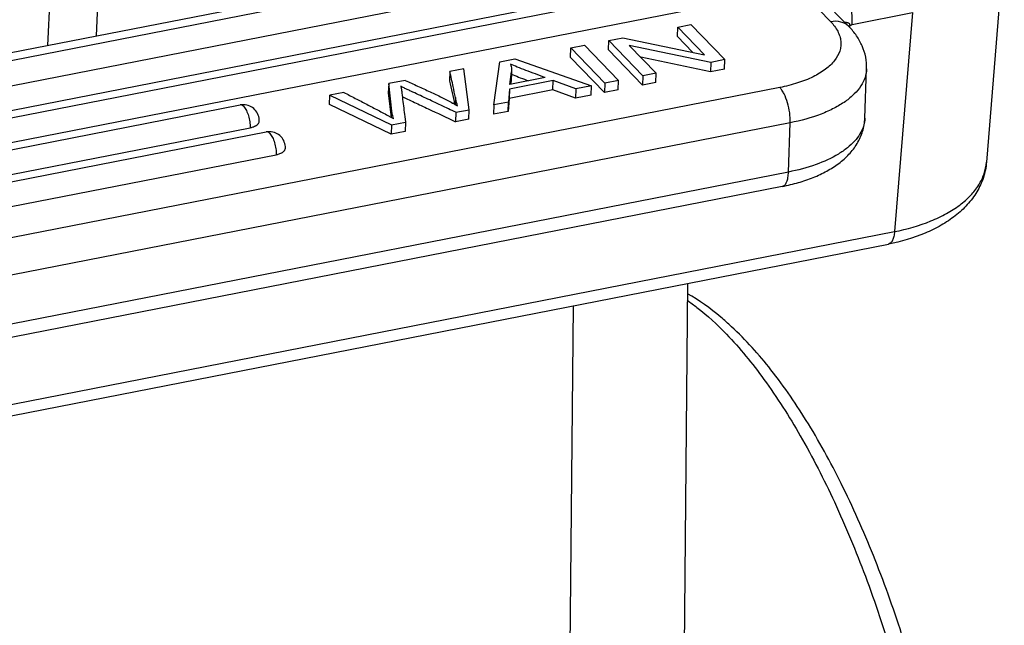
# Model space of a CAD drawing. Units: millimetres. Extents: x 1592 to 2186, y 594 to 1014.
# Drawn here: x 1699 to 1736, y 679 to 702 of the extents above; entities that cross this region are included whole.
import ezdxf

# ---------------------------------------------------------------- set-up
doc = ezdxf.new("R2010")
doc.units = ezdxf.units.MM
doc.header["$LTSCALE"] = 65.395
doc.layers.get('0').update_dxf_attribs({"linetype": 'CONTINUOUS', "lineweight": 30})

msp = doc.modelspace()

# ---------------------------------------------------------------- linework, layer by layer
at = {"color": 7, "linetype": 'Continuous'}
for p, q in [((1700.92, 709.084), (1700.509, 700.671)), ((1702.341, 701.029), (1702.648, 707.298)), ((1668.238, 694.36), (1725.751, 705.607)), ((1668.685, 694.158), (1726.197, 705.405)), ((1726.197, 705.405), (1729.916, 701.561)), ((1726.885, 705.22), (1730.603, 701.376)), ((1670.835, 693.628), (1726.357, 704.486)), ((1736.433, 704.509), (1735.764, 696.29)), ((1671.205, 692.775), (1726.728, 703.633)), ((1671.814, 692.615), (1727.337, 703.474)), ((1672.185, 691.762), (1727.707, 702.621)), ((1730.721, 701.461), (1732.982, 701.903)), ((1732.982, 701.903), (1732.313, 693.685)), ((1724.158, 701.01), (1724.17, 701.363)), ((1724.17, 701.363), (1724.667, 701.46)), ((1724.17, 701.363), (1725.173, 700.326)), ((1725.944, 700.139), (1724.667, 701.46)), ((1730.721, 701.461), (1730.601, 701.377)), ((1724.731, 700.417), (1724.158, 701.01)), ((1720.155, 700.577), (1720.674, 700.679)), ((1721.951, 699.358), (1720.674, 700.679)), ((1721.569, 700.504), (1721.581, 700.856)), ((1721.581, 700.856), (1722.113, 700.96)), ((1721.581, 700.856), (1722.859, 699.536)), ((1722.113, 700.96), (1725.173, 700.326)), ((1725.412, 700.035), (1722.352, 700.671)), ((1723.356, 699.633), (1722.352, 700.671)), ((1720.142, 700.225), (1720.155, 700.577)), ((1720.155, 700.577), (1721.432, 699.257)), ((1722.846, 699.183), (1721.569, 700.504)), ((1717.265, 698.442), (1717.492, 700.056)), ((1717.492, 700.056), (1718.051, 700.166)), ((1718.051, 700.166), (1720.93, 699.158)), ((1721.419, 698.904), (1720.142, 700.225)), ((1725.4, 699.683), (1722.781, 700.227)), ((1725.412, 700.035), (1725.4, 699.683)), ((1725.944, 700.139), (1725.412, 700.035)), ((1725.932, 699.787), (1725.944, 700.139)), ((1715.617, 699.69), (1715.605, 699.338)), ((1716.138, 699.792), (1715.617, 699.69)), ((1716.342, 698.261), (1716.138, 699.792)), ((1717.871, 699.205), (1717.926, 699.677)), ((1717.926, 699.677), (1717.913, 699.324)), ((1717.917, 699.373), (1717.925, 699.616)), ((1717.929, 699.725), (1717.926, 699.677)), ((1722.859, 699.536), (1722.846, 699.183)), ((1723.356, 699.633), (1722.859, 699.536)), ((1723.343, 699.281), (1723.356, 699.633)), ((1725.932, 699.787), (1725.4, 699.683)), ((1731.198, 697.947), (1731.264, 699.795)), ((1713.317, 699.24), (1713.304, 698.888)), ((1713.942, 699.362), (1713.317, 699.24)), ((1713.434, 698.202), (1713.317, 699.24)), ((1719.496, 699.354), (1717.859, 699.034)), ((1719.198, 699.465), (1717.871, 699.205)), ((1717.9, 699.211), (1717.913, 699.324)), ((1717.913, 699.324), (1717.917, 699.373)), ((1719.484, 699.002), (1719.496, 699.354)), ((1720.34, 699.043), (1719.496, 699.354)), ((1720.93, 699.158), (1720.34, 699.043)), ((1720.918, 698.806), (1720.93, 699.158)), ((1721.432, 699.257), (1721.419, 698.904)), ((1721.951, 699.358), (1721.432, 699.257)), ((1721.938, 699.006), (1721.951, 699.358)), ((1723.343, 699.281), (1722.846, 699.183)), ((1728.002, 699.092), (1677.724, 689.26)), ((1711.09, 698.455), (1711.103, 698.807)), ((1711.634, 698.911), (1711.103, 698.807)), ((1711.103, 698.807), (1713.419, 697.689)), ((1713.304, 698.888), (1713.408, 697.971)), ((1717.859, 699.034), (1717.815, 698.549)), ((1717.859, 699.034), (1717.847, 698.681)), ((1719.484, 699.002), (1717.847, 698.681)), ((1720.327, 698.691), (1719.484, 699.002)), ((1720.34, 699.043), (1720.327, 698.691)), ((1720.918, 698.806), (1720.327, 698.691)), ((1721.938, 699.006), (1721.419, 698.904)), ((1672.872, 691.618), (1707.744, 698.438)), ((1713.407, 697.337), (1711.09, 698.455)), ((1715.824, 698.721), (1715.814, 698.447)), ((1717.265, 698.442), (1717.253, 698.09)), ((1717.815, 698.549), (1717.265, 698.442)), ((1717.847, 698.681), (1717.803, 698.197)), ((1717.803, 698.197), (1717.815, 698.549)), ((1713.426, 697.961), (1713.434, 698.202)), ((1715.842, 698.163), (1715.829, 697.811)), ((1715.842, 698.163), (1716.342, 698.261)), ((1716.329, 697.909), (1716.342, 698.261)), ((1717.803, 698.197), (1717.253, 698.09)), ((1728.396, 697.772), (1678.118, 687.939)), ((1713.419, 697.689), (1713.407, 697.337)), ((1713.419, 697.689), (1713.948, 697.793)), ((1713.922, 698.004), (1713.948, 697.793)), ((1713.948, 697.793), (1713.936, 697.441)), ((1716.329, 697.909), (1715.829, 697.811)), ((1728.33, 695.923), (1728.396, 697.772)), ((1673.242, 690.765), (1708.114, 697.585)), ((1675.058, 690.842), (1708.723, 697.425)), ((1713.936, 697.441), (1713.407, 697.337)), ((1675.429, 689.989), (1709.094, 696.572)), ((1728.33, 695.923), (1678.052, 686.09)), ((1728.097, 695.382), (1677.819, 685.549)), ((1663.045, 680.139), (1732.313, 693.685)), ((1662.816, 679.673), (1732.083, 693.219)), ((1724.533, 691.743), (1724.356, 672.23)), ((1719.752, 636.045), (1720.251, 690.905))]:
    msp.add_line(p, q, dxfattribs=at)
for centre, radius, start, end in [((1719.681, 703.574), 4.347, 246.1368, 247.1685), ((1692.897, 694.165), 23.375, 11.239, 12.2578), ((1741.803, 702.02), 28.164, 186.2352, 186.8828), ((1707.859, 697.847), 0.602, 88.7562, 101.0418), ((1714.21, 695.815), 3.088, 56.688, 57.9187), ((1711.171, 694.09), 4.482, 58.7952, 59.1369), ((1708.838, 696.834), 0.602, 88.7562, 101.0418)]:
    msp.add_arc(centre, radius, start, end, dxfattribs=at)
for points, knots in [([(1730.721, 701.461), (1730.733, 701.604), (1730.718, 701.903), (1730.654, 702.194), (1730.607, 702.339)], [0, 0, 0, 0, 0.483748, 1, 1, 1, 1]), ([(1729.916, 701.561), (1730.018, 701.454), (1730.152, 701.281), (1730.259, 701.024), (1730.298, 700.835), (1730.298, 700.646), (1730.243, 700.391), (1730.064, 700.076), (1729.713, 699.751), (1729.239, 699.471), (1728.657, 699.244), (1728.229, 699.137), (1728.002, 699.092)], [0, 0, 0, 0, 0.112307, 0.162863, 0.210963, 0.258048, 0.305681, 0.40785, 0.526541, 0.665333, 0.824075, 1, 1, 1, 1]), ([(1730.603, 701.376), (1730.562, 701.417), (1730.468, 701.491), (1730.238, 701.585), (1730.041, 701.585), (1729.916, 701.561)], [0, 0, 0, 0, 0.236889, 0.480221, 1, 1, 1, 1]), ([(1730.637, 701.454), (1730.637, 701.463), (1730.631, 701.481), (1730.61, 701.498), (1730.586, 701.51), (1730.551, 701.521), (1730.505, 701.53), (1730.468, 701.534), (1730.449, 701.535)], [0, 0, 0, 0, 0.122324, 0.241726, 0.364316, 0.489352, 0.743545, 1, 1, 1, 1]), ([(1730.595, 701.383), (1730.606, 701.394), (1730.624, 701.414), (1730.637, 701.441), (1730.637, 701.454)], [0, 0, 0, 0, 0.520632, 1, 1, 1, 1]), ([(1731.264, 699.795), (1731.269, 699.942), (1731.245, 700.237), (1731.111, 700.658), (1730.895, 701.043), (1730.706, 701.269), (1730.603, 701.376)], [0, 0, 0, 0, 0.250313, 0.499236, 0.748186, 1, 1, 1, 1]), ([(1717.893, 699.97), (1717.913, 699.911), (1717.929, 699.829), (1717.93, 699.746), (1717.929, 699.725)], [0, 0, 0, 0, 0.747756, 1, 1, 1, 1]), ([(1719.198, 699.465), (1719.075, 699.511), (1718.831, 699.601), (1718.48, 699.733), (1718.167, 699.853), (1717.976, 699.932), (1717.893, 699.97)], [0, 0, 0, 0, 0.281931, 0.557532, 0.805222, 1, 1, 1, 1]), ([(1717.995, 699.568), (1718.082, 699.531), (1718.275, 699.455), (1718.468, 699.381), (1718.572, 699.342)], [0, 0, 0, 0, 0.460025, 1, 1, 1, 1]), ([(1731.264, 699.795), (1731.26, 699.685), (1731.217, 699.457), (1731.054, 699.134), (1730.798, 698.831), (1730.457, 698.553), (1730.037, 698.303), (1729.356, 698.001), (1728.791, 697.849), (1728.396, 697.772)], [0, 0, 0, 0, 0.088715, 0.183017, 0.287223, 0.403916, 0.534132, 0.677698, 1, 1, 1, 1]), ([(1713.771, 699.139), (1713.775, 699.123), (1713.789, 699.064), (1713.801, 699.005), (1713.805, 698.961)], [0, 0, 0, 0, 0.282968, 1, 1, 1, 1]), ([(1715.842, 698.163), (1715.654, 698.251), (1715.373, 698.383), (1714.998, 698.56), (1714.717, 698.692), (1714.435, 698.824), (1714.201, 698.934), (1714.022, 699.018), (1713.91, 699.071), (1713.829, 699.11), (1713.786, 699.131), (1713.771, 699.139)], [0, 0, 0, 0, 0.271336, 0.407133, 0.543097, 0.678461, 0.815326, 0.881199, 0.937404, 0.977547, 1, 1, 1, 1]), ([(1713.942, 699.362), (1714.096, 699.291), (1714.404, 699.147), (1714.865, 698.937), (1715.305, 698.732), (1715.586, 698.587), (1715.716, 698.512)], [0, 0, 0, 0, 0.258282, 0.518767, 0.771454, 1, 1, 1, 1]), ([(1711.634, 698.911), (1711.777, 698.836), (1712.063, 698.687), (1712.493, 698.464), (1712.917, 698.242), (1713.198, 698.093), (1713.336, 698.016)], [0, 0, 0, 0, 0.251886, 0.503998, 0.754393, 1, 1, 1, 1]), ([(1728.396, 697.772), (1728.4, 697.895), (1728.384, 698.15), (1728.305, 698.516), (1728.199, 698.799), (1728.091, 698.985), (1728.032, 699.061), (1728.002, 699.092)], [0, 0, 0, 0, 0.264047, 0.541422, 0.796608, 0.906263, 1, 1, 1, 1]), ([(1707.878, 698.377), (1707.858, 698.398), (1707.818, 698.431), (1707.765, 698.442), (1707.744, 698.438)], [0, 0, 0, 0, 0.565699, 1, 1, 1, 1]), ([(1708.458, 697.828), (1708.461, 697.907), (1708.435, 698.067), (1708.306, 698.272), (1708.109, 698.412), (1707.951, 698.447), (1707.872, 698.449)], [0, 0, 0, 0, 0.250413, 0.500569, 0.750439, 1, 1, 1, 1]), ([(1713.829, 698.752), (1713.895, 698.72), (1714.047, 698.649), (1714.371, 698.496), (1714.971, 698.214), (1715.486, 697.972), (1715.829, 697.811)], [0, 0, 0, 0, 0.099391, 0.228132, 0.485171, 1, 1, 1, 1]), ([(1715.716, 698.512), (1715.728, 698.505), (1715.773, 698.479), (1715.818, 698.452), (1715.85, 698.432)], [0, 0, 0, 0, 0.256788, 1, 1, 1, 1]), ([(1715.906, 698.396), (1715.898, 698.42), (1715.866, 698.527), (1715.841, 698.636), (1715.824, 698.721)], [0, 0, 0, 0, 0.226726, 1, 1, 1, 1]), ([(1707.878, 698.377), (1707.917, 698.336), (1707.986, 698.225), (1708.06, 698.031), (1708.107, 697.812), (1708.117, 697.659), (1708.114, 697.585)], [0, 0, 0, 0, 0.202977, 0.458296, 0.735815, 1, 1, 1, 1]), ([(1713.336, 698.016), (1713.347, 698.009), (1713.392, 697.984), (1713.438, 697.958), (1713.471, 697.938)], [0, 0, 0, 0, 0.253467, 1, 1, 1, 1]), ([(1713.494, 697.924), (1713.486, 697.96), (1713.472, 698.023), (1713.453, 698.105), (1713.441, 698.162), (1713.435, 698.192), (1713.434, 698.202)], [0, 0, 0, 0, 0.387483, 0.683387, 0.887577, 1, 1, 1, 1]), ([(1708.284, 697.637), (1708.294, 697.641), (1708.328, 697.658), (1708.36, 697.678), (1708.382, 697.696)], [0, 0, 0, 0, 0.269309, 1, 1, 1, 1]), ([(1708.403, 697.715), (1708.406, 697.717), (1708.415, 697.727), (1708.423, 697.737), (1708.429, 697.745)], [0, 0, 0, 0, 0.258909, 1, 1, 1, 1]), ([(1708.429, 697.745), (1708.433, 697.751), (1708.449, 697.777), (1708.458, 697.806), (1708.458, 697.828)], [0, 0, 0, 0, 0.266248, 1, 1, 1, 1]), ([(1728.097, 695.382), (1728.3, 695.422), (1728.693, 695.515), (1729.254, 695.705), (1729.765, 695.943), (1730.22, 696.23), (1730.611, 696.574), (1730.923, 696.979), (1731.135, 697.442), (1731.192, 697.778), (1731.198, 697.947)], [0, 0, 0, 0, 0.14309, 0.279587, 0.408947, 0.532101, 0.650783, 0.767267, 0.883361, 1, 1, 1, 1]), ([(1731.198, 697.947), (1731.197, 697.92), (1731.19, 697.814), (1731.167, 697.709), (1731.142, 697.633)], [0, 0, 0, 0, 0.247925, 1, 1, 1, 1]), ([(1708.114, 697.585), (1708.13, 697.588), (1708.188, 697.601), (1708.245, 697.619), (1708.284, 697.637)], [0, 0, 0, 0, 0.265333, 1, 1, 1, 1]), ([(1708.857, 697.365), (1708.837, 697.385), (1708.798, 697.419), (1708.744, 697.43), (1708.723, 697.425)], [0, 0, 0, 0, 0.565699, 1, 1, 1, 1]), ([(1709.438, 696.815), (1709.441, 696.894), (1709.414, 697.054), (1709.286, 697.26), (1709.088, 697.399), (1708.93, 697.435), (1708.851, 697.436)], [0, 0, 0, 0, 0.250413, 0.500569, 0.750439, 1, 1, 1, 1]), ([(1708.857, 697.365), (1708.896, 697.324), (1708.966, 697.213), (1709.039, 697.019), (1709.086, 696.799), (1709.096, 696.647), (1709.094, 696.572)], [0, 0, 0, 0, 0.202977, 0.458296, 0.735815, 1, 1, 1, 1]), ([(1731.142, 697.633), (1731.111, 697.535), (1731.019, 697.339), (1730.813, 697.069), (1730.539, 696.816), (1730.067, 696.493), (1729.329, 696.162), (1728.681, 695.992), (1728.33, 695.923)], [0, 0, 0, 0, 0.089976, 0.187863, 0.295868, 0.415123, 0.687334, 1, 1, 1, 1]), ([(1709.094, 696.572), (1709.109, 696.575), (1709.167, 696.588), (1709.224, 696.607), (1709.264, 696.625)], [0, 0, 0, 0, 0.265333, 1, 1, 1, 1]), ([(1709.264, 696.625), (1709.273, 696.629), (1709.307, 696.645), (1709.34, 696.666), (1709.361, 696.683)], [0, 0, 0, 0, 0.269309, 1, 1, 1, 1]), ([(1709.383, 696.702), (1709.385, 696.705), (1709.394, 696.714), (1709.402, 696.725), (1709.408, 696.733)], [0, 0, 0, 0, 0.258909, 1, 1, 1, 1]), ([(1709.408, 696.733), (1709.413, 696.739), (1709.428, 696.764), (1709.437, 696.794), (1709.438, 696.815)], [0, 0, 0, 0, 0.266248, 1, 1, 1, 1]), ([(1735.764, 696.29), (1735.749, 696.095), (1735.669, 695.707), (1735.418, 695.166), (1735.055, 694.682), (1734.597, 694.263), (1734.06, 693.907), (1733.235, 693.506), (1732.553, 693.311), (1732.083, 693.219)], [0, 0, 0, 0, 0.114259, 0.228984, 0.345523, 0.465265, 0.589814, 0.720295, 1, 1, 1, 1]), ([(1732.313, 693.685), (1732.779, 693.776), (1733.449, 693.964), (1734.254, 694.342), (1734.756, 694.662), (1735.168, 695.023), (1735.481, 695.418), (1735.689, 695.843), (1735.752, 696.143), (1735.764, 696.29)], [0, 0, 0, 0, 0.309062, 0.448729, 0.577387, 0.695165, 0.80317, 0.903652, 1, 1, 1, 1]), ([(1728.097, 695.382), (1728.113, 695.385), (1728.147, 695.398), (1728.191, 695.434), (1728.23, 695.484), (1728.277, 695.576), (1728.316, 695.725), (1728.328, 695.853), (1728.33, 695.923)], [0, 0, 0, 0, 0.08098, 0.168991, 0.269089, 0.384214, 0.662514, 1, 1, 1, 1]), ([(1732.313, 693.685), (1732.308, 693.624), (1732.292, 693.513), (1732.246, 693.368), (1732.18, 693.263), (1732.115, 693.225), (1732.083, 693.219)], [0, 0, 0, 0, 0.334913, 0.611138, 0.826876, 1, 1, 1, 1]), ([(1724.526, 691.109), (1724.651, 691.022), (1725.173, 690.638), (1725.651, 690.197), (1725.996, 689.841)], [0, 0, 0, 0, 0.234513, 1, 1, 1, 1]), ([(1726.195, 690.116), (1726.062, 690.24), (1725.544, 690.698), (1724.977, 691.104), (1724.533, 691.356)], [0, 0, 0, 0, 0.26259, 1, 1, 1, 1]), ([(1730.633, 650.211), (1730.877, 650.343), (1731.348, 650.657), (1731.98, 651.25), (1732.548, 651.956), (1733.244, 653.073), (1733.952, 654.74), (1734.554, 657.03), (1734.937, 659.634), (1735.098, 662.5), (1735.037, 665.567), (1734.756, 668.765), (1734.262, 672.018), (1733.566, 675.246), (1732.685, 678.371), (1731.641, 681.32), (1730.458, 684.023), (1729.159, 686.419), (1727.769, 688.457), (1726.73, 689.62), (1726.195, 690.116)], [0, 0, 0, 0, 0.019229, 0.039091, 0.059916, 0.081948, 0.130248, 0.18491, 0.245903, 0.312598, 0.383957, 0.458669, 0.535251, 0.612131, 0.687722, 0.760498, 0.829074, 0.892297, 0.949365, 1, 1, 1, 1]), ([(1725.996, 689.841), (1726.508, 689.311), (1727.508, 688.085), (1728.854, 685.966), (1730.118, 683.488), (1731.27, 680.711), (1732.281, 677.7), (1733.128, 674.526), (1733.79, 671.265), (1734.251, 667.996), (1734.501, 664.796), (1734.532, 661.743), (1734.346, 658.909), (1733.946, 656.361), (1733.427, 654.459), (1732.899, 653.14), (1732.471, 652.295), (1731.999, 651.56), (1731.485, 650.941), (1730.931, 650.443), (1730.527, 650.186), (1730.322, 650.083)], [0, 0, 0, 0, 0.051632, 0.110453, 0.175711, 0.246317, 0.320968, 0.398192, 0.476409, 0.554018, 0.629434, 0.701152, 0.767811, 0.828257, 0.881653, 0.90559, 0.927678, 0.947985, 0.966649, 0.983884, 1, 1, 1, 1])]:
    msp.add_open_spline(points, degree=3, knots=knots, dxfattribs=at)
for points in [[(1715.739, 699.128), (1715.699, 699.315), (1715.657, 699.502), (1715.617, 699.69)], [(1715.605, 699.338), (1715.667, 699.045), (1715.734, 698.753), (1715.793, 698.459)], [(1713.842, 698.645), (1713.868, 698.431), (1713.895, 698.218), (1713.922, 698.004)], [(1708.382, 697.696), (1708.389, 697.702), (1708.396, 697.708), (1708.403, 697.715)], [(1709.361, 696.683), (1709.369, 696.689), (1709.376, 696.696), (1709.383, 696.702)]]:
    msp.add_open_spline(points, degree=3, dxfattribs=at)

doc.saveas('drawing.dxf')
